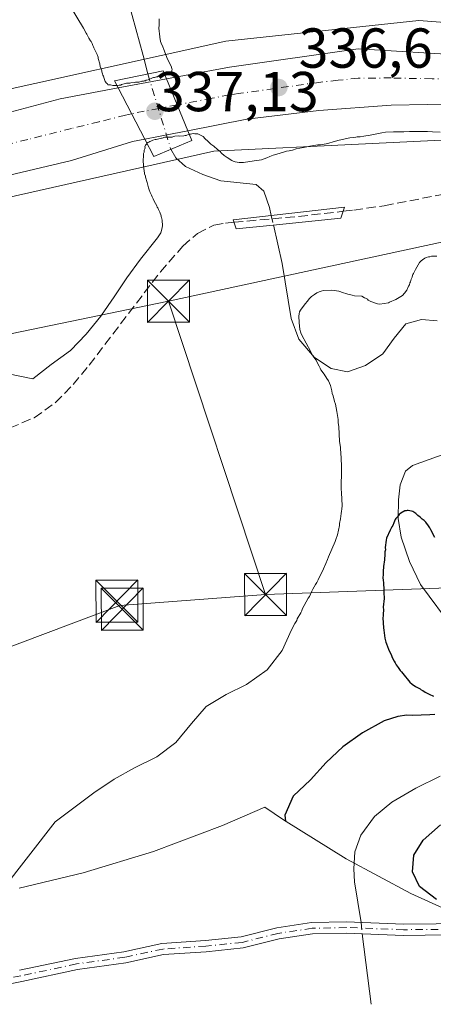
# Model space of a CAD drawing. Units: metres. Extents: x 570253 to 573712, y 4696400 to 4698748.
# Drawn here: x 572136 to 572209, y 4696458 to 4696633 of the extents above; entities that cross this region are included whole.
import ezdxf

# ---------------------------------------------------------------- set-up
doc = ezdxf.new("R2010")
doc.units = ezdxf.units.M
doc.header["$MEASUREMENT"] = 0
doc.linetypes.add('DGN Style 3', pattern=[2.307223458686699, 1.648016756204785, -0.6592067024819142])
doc.linetypes.add('DGN Style 4', pattern=[2.6384748266838614, 1.318413404963828, -0.6592067024819142, 0.001648016756204785, -0.6592067024819142])
for name, color, linetype, lineweight in [('Camino Cxs', 7, 'Continuous', 0), ('Camino eje', 30, 'DGN Style 4', 13), ('Carretera de calzada única Cxs', 7, 'Continuous', 13), ('Carretera de calzada única eje', 7, 'DGN Style 4', 0), ('Cima', 7, 'Continuous', 0), ('Corriente artificial lineal', 4, 'DGN Style 3', 13), ('Corriente natural lineal', 142, 'Continuous', 13), ('Corriente natural lineal oculto', 9, 'DGN Style 4', 13), ('Curva de nivel maestra', 30, 'Continuous', 30), ('Curva de nivel normal', 30, 'Continuous', 0), ('Huerta CxS', 92, 'Continuous', 0), ('Matorral CxS', 135, 'Continuous', 0), ('Núcleo urbano CxS', 7, 'Continuous', 0), ('Puente Cxs', 1, 'Continuous', 13), ('Punto de cota en terreno', 7, 'Continuous', 0), ('Rótulo de punto de cota en construcción', 7, 'Continuous', 0), ('Rótulo de punto de cota en terreno', 7, 'Continuous', 0), ('Suelo desnudo CxS', 253, 'Continuous', 0), ('Tendido', 6, 'Continuous', 0), ('Torre de tendido puntual', 7, 'Continuous', 0)]:
    doc.layers.add(name, color=color, linetype=linetype, lineweight=lineweight)
doc.styles.add('Style-Arial', font='txt')

# ---------------------------------------------------------------- blocks, each defined once
blk = doc.blocks.new('5PATER')
at = {"layer": 'Huerta CxS', "linetype": 'Continuous', "lineweight": 0}
h = blk.add_hatch(color=51, dxfattribs=at)
edge = h.paths.add_edge_path()
edge.add_ellipse((0, 0), major_axis=(-0.1095731443231308, -0.1110710700762829), ratio=0.9994222409660322, start_angle=0, end_angle=360)
blk = doc.blocks.new('5TTEND')
at = {"layer": 'Cima', "color": 7, "linetype": 'Continuous', "lineweight": 0}
for p, q in [((-0.375, 0.3754), (0.375, -0.3746)), ((0.3720000000000001, 0.3784000000000001), (-0.3720000000000001, -0.3776))]:
    blk.add_line(p, q, dxfattribs=at)
at = {"layer": 'Cima', "color": 7, "linetype": 'Continuous', "lineweight": 0, "flags": 128}
blk.add_lwpolyline([(-0.375, -0.3746), (0.375, -0.3746), (0.375, 0.3754), (-0.375, 0.3754), (-0.3720000000000001, -0.3776)], dxfattribs=at)

msp = doc.modelspace()

# ---------------------------------------------------------------- linework, layer by layer
at = {"layer": 'Camino Cxs', "color": 7, "linetype": 'Continuous', "lineweight": 0}
for points in [[(572135.5283000004, 4696463.956499999, 324.3252999999968), (572145.4817000004, 4696466.0799, 324.1975999999996), (572154.0795, 4696467.270300001, 323.982799999998), (572160.8601000002, 4696468.732899999, 324.252999999997), (572168.5883, 4696469.265900001, 324.6257999999943), (572174.9829000002, 4696469.918299999, 324.2920000000013), (572181.3088999996, 4696471.4999, 323.7553999999946), (572187.5049000002, 4696472.442700001, 322.9214000000065), (572193.6853, 4696472.577099999, 323.3160999999964), (572203.8771000003, 4696472.1799, 323.5194999999949), (572215.5119000003, 4696472.312100001, 323.7459999999992)], [(572135.5283000004, 4696463.956499999, 324.3252999999968), (572145.4817000004, 4696466.0799, 324.1975999999996), (572154.0795, 4696467.270300001, 323.982799999998), (572160.8601000002, 4696468.732899999, 324.252999999997), (572168.5883, 4696469.265900001, 324.6257999999943), (572174.9829000002, 4696469.918299999, 324.2920000000013), (572181.3088999996, 4696471.4999, 323.7553999999946), (572187.5049000002, 4696472.442700001, 322.9214000000065), (572193.6853, 4696472.577099999, 323.3160999999964), (572203.8771000003, 4696472.1799, 323.5194999999949), (572215.5119000003, 4696472.312100001, 323.7459999999992)], [(572215.4978999998, 4696470.311899999, 322.9863000000041), (572203.8494999995, 4696470.179500001, 324.0914000000048), (572193.6681000004, 4696470.576099999, 323.5093000000052), (572187.6776999999, 4696470.445900001, 323.3157999999967), (572181.7028999999, 4696469.536699999, 323.449099999998), (572175.3287000004, 4696467.943299999, 323.5295000000042), (572168.7587000001, 4696467.2729, 323.5276000000013), (572161.1410999997, 4696466.747500001, 323.4707999999956), (572154.4278999995, 4696465.299500001, 323.5921999999992), (572145.8278999999, 4696464.108700001, 323.609500000006), (572135.9375, 4696461.9987, 323.7260999999999), (572124.9644999999, 4696459.751300001, 324.3977000000014)], [(572215.4978999998, 4696470.311899999, 322.9863000000041), (572203.8494999995, 4696470.179500001, 324.0914000000048), (572193.6681000004, 4696470.576099999, 323.5093000000052), (572187.6776999999, 4696470.445900001, 323.3157999999967), (572181.7028999999, 4696469.536699999, 323.449099999998), (572175.3287000004, 4696467.943299999, 323.5295000000042), (572168.7587000001, 4696467.2729, 323.5276000000013), (572161.1410999997, 4696466.747500001, 323.4707999999956), (572154.4278999995, 4696465.299500001, 323.5921999999992), (572145.8278999999, 4696464.108700001, 323.609500000006), (572135.9375, 4696461.9987, 323.7260999999999), (572124.9644999999, 4696459.751300001, 324.3977000000014)]]:
    msp.add_polyline3d(points, dxfattribs=at)
at = {"layer": 'Camino eje', "color": 30, "linetype": 'DGN Style 4', "lineweight": 13}
msp.add_polyline3d([(572215.5049000002, 4696471.312100001, 323.3657999999996), (572203.8633000003, 4696471.1797, 323.8043000000035), (572193.6766999997, 4696471.5767, 323.398000000001), (572187.5913000006, 4696471.444300001, 323.1195000000007), (572181.5059000002, 4696470.518300001, 323.5957000000053), (572175.1558999997, 4696468.9307, 323.9033999999957), (572168.6734999996, 4696468.269300001, 323.9964000000036), (572161.0006999997, 4696467.7401, 323.680600000007), (572154.2537000002, 4696466.2849, 323.7844000000041), (572145.6546999998, 4696465.0943, 323.8997999999993), (572135.7329000002, 4696462.977700001, 323.6989999999932), (572124.7527000001, 4696460.728700001, 324.3166000000056)], dxfattribs=at)
at = {"layer": 'Carretera de calzada única Cxs', "color": 7, "linetype": 'Continuous', "lineweight": 13, "extrusion": (-0.00896298430479425, -0.001679907418398223, 0.9999584205472835), "elevation": -12681.29623409583, "flags": 128}
msp.add_lwpolyline([(572133.1063740205, 4696606.31382141), (572141.696743324, 4696607.92382368)], dxfattribs=at)
at = {"layer": 'Carretera de calzada única Cxs', "color": 7, "linetype": 'Continuous', "lineweight": 13, "extrusion": (0.04848612908566046, -0.1178978507299973, 0.9918413139608252), "elevation": -525645.6697703777, "flags": 128}
msp.add_lwpolyline([(2315506.667812268, 4092392.45207467), (2315506.667812268, 4092402.525133431)], dxfattribs=at)
msp.add_lwpolyline([(2315506.667812268, 4092392.45207467), (2315506.667812268, 4092402.525133431)], dxfattribs=at)
at = {"layer": 'Carretera de calzada única Cxs', "color": 7, "linetype": 'Continuous', "lineweight": 13, "extrusion": (0.1986028633894775, -0.7452471016168017, 0.6365246736657245), "elevation": -3386297.5574257, "flags": 128}
msp.add_lwpolyline([(1762243.088784789, 2795179.257285015), (1762254.197215297, 2795179.248857208), (1762264.666177704, 2795178.003745885)], dxfattribs=at)
at = {"layer": 'Carretera de calzada única Cxs', "color": 7, "linetype": 'Continuous', "lineweight": 13, "extrusion": (0.01632994431441571, -0.03128762439936558, 0.9993770146837141), "elevation": -137266.2903350644, "flags": 128}
msp.add_lwpolyline([(2680343.854576567, 3896475.684574688), (2680343.854576567, 3896465.390693648)], dxfattribs=at)
msp.add_lwpolyline([(2680343.854576567, 3896475.684574688), (2680343.854576567, 3896465.390693648)], dxfattribs=at)
at = {"layer": 'Carretera de calzada única Cxs', "color": 7, "linetype": 'Continuous', "lineweight": 13, "extrusion": (0.1919497805471005, -0.9814009746823262, 0.002721881793948405), "elevation": -4499432.981339642, "flags": 128}
msp.add_lwpolyline([(1463043.063597562, 12582.57212496241), (1463040.210091883, 12581.72302181705), (1463035.289474154, 12583.41322807814)], dxfattribs=at)
at = {"layer": 'Carretera de calzada única Cxs', "color": 7, "linetype": 'Continuous', "lineweight": 13}
for points in [[(572214.6101000002, 4696618.190099999, 335.578800000003), (572201.6901000004, 4696617.9301, 335.897299999997), (572188.7901, 4696617.0001, 336.1536999999953), (572175.9700999996, 4696615.420100001, 336.2921999999962), (572165.4600999998, 4696613.360099999, 335.6008000000002), (572161.6601, 4696622.600099999, 336.8849000000046), (572172.8901000004, 4696624.710100001, 337.0256999999983), (572195.8101000004, 4696627.970100001, 336.7872999999963), (572215.3300999999, 4696626.770099999, 336.1631999999955)], [(572161.6601, 4696622.600099999, 336.8849000000046), (572172.8901000004, 4696624.710100001, 337.0256999999983), (572195.8101000004, 4696627.970100001, 336.7872999999963), (572215.3300999999, 4696626.770099999, 336.1631999999955)], [(571852.7701000003, 4696545.110099999, 337.4477000000043), (571893.0800999999, 4696553.700099999, 337.3117999999959), (571973.5100999996, 4696574.3201, 338.1827000000048), (572049.5500999996, 4696594.5701, 338.9801000000007), (572119.9001000002, 4696612.9901, 337.8739999999962), (572126.0526999999, 4696614.6215, 337.8730999999971), (572129.2737999996, 4696615.476399999, 337.8001999999979), (572132.0148999998, 4696616.204800001, 337.7719999999972), (572142.7500999998, 4696619.0601, 337.7654999999941), (572153.0701000001, 4696620.9901, 336.8052000000025), (572157.8300999999, 4696611.870100001, 336.4419000000053), (572155.6501000002, 4696611.440099999, 336.7810000000027), (572144.7801000001, 4696608.100099999, 337.2333999999973), (572131.4293999998, 4696604.934, 337.6294999999955), (572129.4495999999, 4696604.464500001, 337.696299999996), (572090.8400999998, 4696595.3101, 338.4600999999966), (572030.6201, 4696579.6501, 338.5071999999927), (571980.7901, 4696566.440099999, 337.9367000000057), (571922.2200999996, 4696550.7501, 337.2633999999962), (571903.6001000004, 4696546.200099999, 337.1778999999952), (571879.0800999999, 4696540.790100001, 337.1876000000047), (571854.4200999998, 4696536.030099999, 337.2750999999989)], [(572214.6101000002, 4696618.190099999, 335.578800000003), (572201.6901000004, 4696617.9301, 335.897299999997), (572188.7901, 4696617.0001, 336.1536999999953), (572175.9700999996, 4696615.420100001, 336.2921999999962), (572165.4600999998, 4696613.360099999, 335.6008000000002)], [(572157.8300999999, 4696611.870100001, 336.4419000000053), (572155.6501000002, 4696611.440099999, 336.7810000000027), (572144.7801000001, 4696608.100099999, 337.2333999999973), (572131.4293999998, 4696604.933900001, 337.6294999999955)]]:
    msp.add_polyline3d(points, dxfattribs=at)
msp.add_polyline3d([(572165.4600999998, 4696613.360099999, 335.6008000000002), (572162.6601, 4696612.8101, 334.7516999999934), (572157.8300999999, 4696611.870100001, 336.4419000000053), (572153.0701000001, 4696620.9901, 336.8052000000025), (572161.6601, 4696622.600099999, 336.8849000000046)], close=True, dxfattribs=at)
at = {"layer": 'Carretera de calzada única eje', "color": 7, "linetype": 'DGN Style 4', "lineweight": 0}
for points in [[(572214.7901, 4696622.4901, 335.9287999999942), (572208.9301000005, 4696622.620100001, 336.0660000000062), (572201.6901000004, 4696622.770099999, 336.2433000000019), (572198.8601000002, 4696622.7601, 336.3043999999936), (572195.8101000004, 4696622.7401, 336.3730000000069), (572192.2200999996, 4696622.350099999, 336.4375), (572188.7901, 4696621.9901, 336.5072999999975), (572180.8101000004, 4696620.870100001, 336.6682000000001), (572174.4501, 4696619.9801, 336.7823000000063), (572172.8901000004, 4696619.7601, 336.8107000000018), (572169.7801000001, 4696619.170100001, 336.8494000000064), (572163.5630999999, 4696617.9725, 336.761599999998)], [(572155.4600999998, 4696616.4101, 337.1646999999939), (572154.3901000004, 4696616.140100001, 337.1937999999937), (572149.6601, 4696614.970100001, 337.3286999999983), (572144.7801000001, 4696613.770099999, 337.4282999999996), (572136.9700999996, 4696611.8201, 337.5668000000005), (572131.0018999996, 4696610.341700001, 337.6649000000034), (572130.2216999996, 4696610.1417, 337.6812000000064)], [(572163.5630999999, 4696617.9725, 336.761599999998), (572161.0500999996, 4696617.4901, 336.8515999999945), (572160.3800999997, 4696617.360099999, 336.8803000000044), (572157.7301000003, 4696616.860099999, 337.0987000000023), (572155.4600999998, 4696616.4101, 337.1646999999939)]]:
    msp.add_polyline3d(points, dxfattribs=at)
at = {"layer": 'Corriente artificial lineal', "color": 4, "linetype": 'DGN Style 3', "lineweight": 13, "extrusion": (0.1070969444277243, -0.992278104294257, 0.06256523181800656), "elevation": -4599031.520010219, "flags": 128}
msp.add_lwpolyline([(1072848.462566523, 288638.6865344093), (1072859.42652, 288635.5804492057), (1072867.990998345, 288636.3291159361)], dxfattribs=at)
at = {"layer": 'Corriente artificial lineal', "color": 4, "linetype": 'DGN Style 3', "lineweight": 13}
for points in [[(572193.1201, 4696599.035700001, 331.3818000000028), (572195.0100999996, 4696599.2501, 331.5856000000058), (572200.4401000004, 4696600.040100001, 332.497000000003), (572213.5100999996, 4696602.5601, 334.4627999999939), (572225.0900999998, 4696604.190099999, 334.5776999999944), (572243.9101, 4696607.5101, 334.2556000000041), (572249.5201000003, 4696608.6801, 334.1465999999928), (572255.1401000004, 4696609.5701, 334.1748999999982), (572258.8901000004, 4696609.5001, 334.0473000000056), (572271.6901000004, 4696607.9001, 333.5760000000009), (572299.3300999999, 4696601.450099999, 332.8644000000059), (572309.0965999998, 4696599.4307, 332.8610000000044)], [(572102.6091999998, 4696562.133500001, 334.1135000000068), (572104.9401000004, 4696561.460100001, 334.1503999999986), (572113.1601, 4696559.450099999, 334.1321000000025), (572118.4600999998, 4696558.630100001, 334.1707000000025), (572123.7801000001, 4696558.4301, 334.304999999993), (572128.8300999999, 4696559.0101, 334.3601000000053), (572133.8300999999, 4696560.4801, 334.474000000002), (572138.1201, 4696562.3101, 334.725099999996), (572141.8901000004, 4696564.960100001, 334.7839999999997), (572145.0500999996, 4696568.220100001, 334.7752000000037), (572147.9101, 4696571.6801, 334.9600999999966), (572160.5800999999, 4696588.2501, 335.1845999999932), (572164.6101000002, 4696592.860099999, 335.437699999995), (572167.1901000004, 4696595.090100001, 335.1784999999945), (572170.1300999997, 4696596.600099999, 334.6998000000021), (572172.1700999998, 4696596.950099999, 334.254700000005), (572173.6886, 4696597.086800001, 333.7345999999961)]]:
    msp.add_polyline3d(points, dxfattribs=at)
at = {"layer": 'Corriente natural lineal', "color": 142, "linetype": 'Continuous', "lineweight": 13, "extrusion": (0.02385830040100133, -0.1901077710245756, 0.9814732889376272), "elevation": -878867.653097165, "flags": 128}
msp.add_lwpolyline([(1152557.11189902, 4503714.860574479), (1152557.11189902, 4503701.968545877)], dxfattribs=at)
at = {"layer": 'Corriente natural lineal', "color": 142, "linetype": 'Continuous', "lineweight": 13}
for points in [[(572154.9401000004, 4696636.2601, 333.2021999999997), (572157.5000999998, 4696626.790100001, 332.3828999999969), (572158.3502000002, 4696623.493100001, 333.7850000000035)], [(572162.4445000002, 4696610.09, 334.7780999999959), (572163.3201000001, 4696608.550100001, 334.0206000000035), (572165.0601000004, 4696607.0001, 333.0573000000004), (572168.1201, 4696605.5701, 332.4680999999982), (572171.3201000001, 4696604.450099999, 332.5571000000054), (572177.6300999997, 4696603.790100001, 331.9894000000059), (572179.0000999998, 4696602.600099999, 331.2304000000004), (572179.9801000003, 4696599.710100001, 331.2666000000027), (572180.3028999995, 4696598.303099999, 331.2249000000011)], [(572180.6924999999, 4696596.6054, 331.1067000000039), (572182.2701000003, 4696589.7301, 330.4909999999945), (572183.8701, 4696579.940099999, 330.1867000000057), (572185.2500999998, 4696576.280099999, 329.9373999999953), (572188.0301000001, 4696573.030099999, 329.5448999999935), (572190.9600999998, 4696571.050100001, 329.251099999994), (572193.9101, 4696570.470100001, 328.7666999999929), (572197.0701000001, 4696571.5801, 328.2957000000025), (572200.1901000004, 4696573.670100001, 328.0810999999958), (572202.2001, 4696576.4801, 327.8989000000001), (572204.2801000001, 4696579.040100001, 328.2814000000071), (572207.0401, 4696579.800100001, 328.2418999999936), (572209.8501000004, 4696579.5601, 328.0733999999939)], [(572215.1601, 4696557.280099999, 325.5506000000024), (572205.4301000005, 4696553.8301, 326.0773000000045), (572204.1901000004, 4696552.790100001, 326.2213999999949), (572203.2600999996, 4696550.350099999, 326.1328000000067), (572202.9401000004, 4696547.6801, 325.8003000000026), (572202.8901000004, 4696544.340100001, 325.5304999999935), (572203.4501, 4696541.030099999, 325.1278000000021), (572204.9301000005, 4696536.7401, 324.488400000002), (572206.9101, 4696532.640100001, 324.1465000000026), (572212.8601000002, 4696524.5801, 323.6383999999962)], [(572210.3601000002, 4696498.530099999, 322.5460000000021), (572206.0301000001, 4696496.350099999, 322.4253999999929), (572201.7901, 4696493.860099999, 322.2494000000006), (572198.6700999998, 4696491.350099999, 322.2459999999992), (572196.2801000001, 4696488.040100001, 322.0776999999944), (572195.2200999996, 4696485.0601, 322.0684000000037), (572195.0000999998, 4696482.020099999, 321.9470000000001), (572195.1501000002, 4696479.6801, 321.9701000000059), (572196.2973999997, 4696472.475299999, 322.1831999999995)]]:
    msp.add_polyline3d(points, dxfattribs=at)
at = {"layer": 'Corriente natural lineal oculto', "color": 9, "linetype": 'DGN Style 4', "lineweight": 13, "extrusion": (-0.02065044329358353, 0.06760128874874446, 0.9974986841852411), "elevation": 306015.4274337354, "flags": 128}
msp.add_lwpolyline([(-1919302.820854854, -4313730.261048552), (-1919302.820854854, -4313716.211399811)], dxfattribs=at)
at = {"layer": 'Corriente natural lineal oculto', "color": 9, "linetype": 'DGN Style 4', "lineweight": 13, "extrusion": (0.01514352561953074, -0.06598861244237958, 0.9977054558634729), "elevation": -300926.7132549986, "flags": 128}
msp.add_lwpolyline([(1608184.734586615, 4439438.140363101), (1608184.734586615, 4439436.394526714)], dxfattribs=at)
at = {"layer": 'Corriente natural lineal oculto', "color": 9, "linetype": 'DGN Style 4', "lineweight": 13, "extrusion": (-0.001575354547367075, 0.01394650069119027, 0.9999015018373163), "elevation": 64920.0960493786, "flags": 128}
msp.add_lwpolyline([(572196.0948417891, 4696023.789120699), (572196.3219862523, 4696021.778425145)], dxfattribs=at)
at = {"layer": 'Curva de nivel maestra', "color": 30, "linetype": 'Continuous', "lineweight": 30, "elevation": 325, "flags": 128}
for points in [[(572209.4600000001, 4696540.9901), (572208.7100000001, 4696542.370100001), (572208.5300000003, 4696542.7301), (572208.2999999998, 4696543.090100001), (572207.8499999996, 4696543.690099999), (572207.5199999996, 4696543.9901), (572207.1900000004, 4696544.2401), (572206.7999999998, 4696544.590100001), (572206.4199999999, 4696544.880100001), (572206.0300000003, 4696545.280099999), (572205.4900000002, 4696545.620100001), (572205.2699999996, 4696545.670100001), (572205.0099999999, 4696545.7601), (572204.6900000004, 4696545.790100001), (572204.4800000004, 4696545.780099999), (572204.3200000003, 4696545.720100001), (572204.2100000001, 4696545.720100001), (572204.1100000005, 4696545.710100001), (572203.4000000004, 4696545.300100001), (572203.0899999999, 4696545.0801), (572202.7999999998, 4696544.690099999), (572202.5, 4696544.360099999), (572202.4000000004, 4696544.200099999), (572202.1200000001, 4696543.610099999), (572201.9299999997, 4696543.120100001), (572201.7800000003, 4696542.9001), (572201.6900000004, 4696542.640100001), (572201.5, 4696542.3101), (572200.8399999999, 4696540.850099999), (572200.75, 4696540.530099999), (572200.6100000005, 4696539.210100001), (572200.6299999999, 4696538.790100001), (572200.54, 4696538.420100001), (572200.5599999996, 4696538.0001), (572200.4600000001, 4696536.9901), (572200.3099999996, 4696535.8201), (572200.3200000003, 4696535.610099999), (572200.2400000002, 4696535.190099999), (572200.2100000001, 4696534.710100001), (572200.2300000004, 4696534.290100001), (572200.2000000002, 4696533.920100001), (572200.2300000004, 4696533.290100001), (572200.29, 4696533.030099999), (572200.3700000001, 4696531.5701), (572200.3700000001, 4696531.5101), (572200.3399999999, 4696531.190099999), (572200.3899999997, 4696530.140100001), (572200.2599999999, 4696528.5601), (572200.29, 4696528.140100001), (572200.2199999997, 4696527.340100001), (572200.2400000002, 4696527.030099999), (572200.2000000002, 4696526.710100001), (572200.29, 4696524.920100001), (572200.3700000001, 4696524.5101), (572200.3899999997, 4696524.030099999), (572200.5499999998, 4696523.090100001), (572200.6900000004, 4696522.360099999), (572200.8600000005, 4696522.0601), (572200.9900000002, 4696521.590100001), (572201.1799999997, 4696521.130100001), (572201.7100000001, 4696520.0001), (572201.8300000001, 4696519.630100001), (572202.1799999997, 4696518.970100001), (572202.3499999996, 4696518.710100001), (572202.5300000003, 4696518.350099999), (572202.9299999997, 4696517.850099999), (572203.2699999996, 4696517.340100001), (572203.4900000002, 4696517.090100001), (572203.7199999997, 4696516.780099999), (572204.9600000001, 4696515.270099999), (572205.4000000004, 4696514.870100001), (572206, 4696514.4801), (572206.8099999996, 4696514.050100001), (572207.0300000003, 4696513.9001), (572207.2999999998, 4696513.7601), (572207.7300000004, 4696513.460100001), (572208.4400000004, 4696513.130100001), (572209.1900000004, 4696512.7501)], [(572209.4100000003, 4696509.5001), (572208.5700000003, 4696509.450099999), (572205.4800000004, 4696509.290100001), (572204.4699999997, 4696509.350099999), (572202.8600000005, 4696509.130100001), (572200.4199999999, 4696508.340100001), (572196.5800000001, 4696506.220100001), (572193.0499999998, 4696503.7501), (572190.1200000001, 4696500.950099999), (572187.3099999996, 4696497.860099999), (572184.2100000001, 4696494.9301), (572182.7100000001, 4696491.5801), (572182.8499999996, 4696490.5101)], [(572209.7300000004, 4696476.590100001), (572206.7100000001, 4696478.860099999), (572205.4500000002, 4696481.4901), (572205.7199999997, 4696484.450099999), (572207.3499999996, 4696487.1501), (572210.4699999997, 4696489.840100001)]]:
    msp.add_lwpolyline(points, dxfattribs=at)
at = {"layer": 'Curva de nivel normal', "color": 30, "linetype": 'Continuous', "lineweight": 0, "flags": 128}
for points, elevation in [([(572152.8450999996, 4696621.4199), (572152.6500000004, 4696621.4101), (572152.4400000004, 4696621.450099999), (572152.1200000001, 4696621.4301), (572151.7000000002, 4696621.5701), (572151.2199999997, 4696621.540100001), (572151.1600000003, 4696621.700099999), (572151, 4696621.850099999), (572150.7699999996, 4696622.1501), (572150.7100000001, 4696622.3101), (572150.5899999999, 4696622.670100001), (572150.4600000001, 4696623.0801), (572150.3399999999, 4696623.290100001), (572150.2800000003, 4696623.5001), (572150.1500000004, 4696623.860099999), (572150.1500000004, 4696624.020099999), (572150.0199999996, 4696624.380100001), (572149.9000000004, 4696624.790100001), (572149.8899999997, 4696624.950099999), (572149.8300000001, 4696625.110099999), (572149.8200000003, 4696625.2601), (572149.5, 4696626.2501), (572149.4900000002, 4696626.460100001), (572149.3099999996, 4696626.920100001), (572149.2999999998, 4696627.0801), (572149.0099999999, 4696627.640100001), (572148.9500000002, 4696627.800100001), (572148.7699999996, 4696628.1601), (572148.6600000003, 4696628.3101), (572148.5899999999, 4696628.5701), (572148.4800000004, 4696628.720100001), (572148.4199999999, 4696628.880100001), (572148.2400000002, 4696629.2401), (572148.1799999997, 4696629.390100001), (572147.8399999999, 4696629.850099999), (572147.7800000003, 4696630.0001), (572147.4900000002, 4696630.5701), (572147.3799999999, 4696630.720100001), (572146.9299999997, 4696631.620100001), (572144.3700000001, 4696635.8301)], 335), ([(572160.3499999996, 4696633.290100001), (572160.3799999999, 4696632.710100001), (572160.3499999996, 4696632.450099999), (572160.3600000005, 4696632.130100001), (572160.3300000001, 4696631.710100001), (572160.3700000001, 4696631.020099999), (572160.4400000004, 4696630.710100001), (572160.4699999997, 4696630.030099999), (572160.6200000001, 4696629.2501), (572160.7400000002, 4696628.940099999), (572161.0300000003, 4696628.3201), (572161.2199999997, 4696627.860099999), (572161.4699999997, 4696627.0801), (572161.5800000001, 4696626.880100001), (572161.8300000001, 4696626.100099999), (572162.5899999999, 4696624.770099999), (572162.5899999999, 4696624.610099999), (572162.6600000003, 4696624.300100001), (572162.6200000001, 4696624.140100001), (572162.6299999999, 4696623.880100001), (572162.54, 4696623.6601), (572162.4900000002, 4696623.5001), (572162.29, 4696623.380100001), (572162.0800000001, 4696623.3201), (572161.5, 4696623.290100001), (572161.3899999997, 4696623.2601)], 335), ([(572161.3899999997, 4696623.2601), (572161.25, 4696623.220100001), (572161.0899999999, 4696623.1601), (572160.8799999999, 4696623.1501), (572160.7300000004, 4696623.090100001), (572160.2000000002, 4696623.0701), (572160.0499999998, 4696623.0001), (572159.8899999997, 4696623.0001), (572159.5300000003, 4696622.870100001), (572159.3700000001, 4696622.860099999), (572159.2100000001, 4696622.800100001), (572158.3899999997, 4696622.440099999), (572158.0700000003, 4696622.370100001), (572157.9299999997, 4696622.2601), (572157.7199999997, 4696622.2501), (572157.5599999996, 4696622.190099999), (572157.2999999998, 4696622.1801), (572157.1399999997, 4696622.120100001), (572156.9299999997, 4696622.110099999), (572156.7800000003, 4696622.040100001), (572156.1500000004, 4696622.0101), (572155.9400000004, 4696621.950099999), (572155.3099999996, 4696621.920100001), (572155.1600000003, 4696621.850099999), (572154.5300000003, 4696621.8201), (572154.3700000001, 4696621.7601), (572154.1600000003, 4696621.7501), (572153.6900000004, 4696621.620100001), (572153.54, 4696621.5101), (572153.2300000004, 4696621.4901), (572152.9699999997, 4696621.420100001), (572152.8450999996, 4696621.4199)], 335), ([(572210.3700000001, 4696613.140100001), (572209, 4696613.1801), (572208.0999999996, 4696613.2401), (572204.9400000004, 4696613.2301), (572203.8899999997, 4696613.1801), (572202.0499999998, 4696613.190099999), (572200.6299999999, 4696613.110099999), (572200, 4696613.030099999), (572197.9199999999, 4696612.600099999), (572196.8200000003, 4696612.440099999), (572196.1399999997, 4696612.300100001), (572195.6200000001, 4696612.270099999), (572195.3600000005, 4696612.210100001), (572194.9400000004, 4696612.1801), (572194.3099999996, 4696612.100099999), (572192.3799999999, 4696611.6801), (572191.3399999999, 4696611.420100001), (572190.5700000003, 4696611.170100001), (572190.0999999996, 4696611.040100001), (572189.0599999996, 4696610.880100001), (572188.6299999999, 4696610.860099999), (572187.1699999999, 4696610.620100001), (572186.6500000004, 4696610.4901), (572186.0300000003, 4696610.4001), (572184.7800000003, 4696610.130100001), (572184.0999999996, 4696609.9301), (572183.4800000004, 4696609.800100001), (572183.0599999996, 4696609.720100001), (572181.7100000001, 4696609.340100001), (572180.6699999999, 4696609.020099999), (572180.0599999996, 4696608.780099999), (572179.54, 4696608.540100001), (572179.0800000001, 4696608.360099999), (572178.5599999996, 4696608.220100001), (572177.2999999998, 4696608.0001), (572175.3700000001, 4696607.7401), (572174.5800000001, 4696607.700099999), (572173.8899999997, 4696607.8201), (572173.5199999996, 4696607.960100001), (572173.2999999998, 4696608.110099999), (572173.0300000003, 4696608.2501), (572172.75, 4696608.450099999), (572172.4800000004, 4696608.590100001), (572171.9400000004, 4696608.9901), (572171.4900000002, 4696609.380100001), (572171.1600000003, 4696609.7401), (572170.7800000003, 4696610.030099999), (572170.1100000005, 4696610.630100001), (572169.5700000003, 4696610.970100001), (572169.0099999999, 4696611.520099999), (572168.5700000003, 4696611.920100001), (572168.1799999997, 4696612.370100001), (572167.75, 4696612.610099999), (572167.2599999999, 4696612.800100001), (572167, 4696612.840100001), (572166.7300000004, 4696612.8201), (572166.4699999997, 4696612.860099999), (572166.2100000001, 4696612.850099999), (572165.9500000002, 4696612.780099999), (572165.7400000002, 4696612.770099999), (572165.7100000001, 4696612.7601)], 335), ([(572158.1900000004, 4696611.170100001), (572158.0899999999, 4696611.0001), (572157.9400000004, 4696610.840100001), (572157.8499999996, 4696610.520099999), (572157.8600000005, 4696610.360099999), (572157.8200000003, 4696610.1501), (572157.7199999997, 4696609.9301), (572157.6799999997, 4696609.770099999), (572157.6900000004, 4696609.5601), (572157.5999999996, 4696609.340100001), (572157.6100000005, 4696609.0801), (572157.5599999996, 4696608.920100001), (572157.5800000001, 4696608.710100001), (572157.5, 4696608.2301), (572157.5599999996, 4696607.030099999), (572157.6200000001, 4696606.870100001), (572157.6299999999, 4696606.5601), (572157.7000000002, 4696606.350099999), (572157.7100000001, 4696606.140100001), (572157.7699999996, 4696605.9301), (572157.7800000003, 4696605.720100001), (572157.9100000003, 4696605.3101), (572157.9199999999, 4696605.100099999), (572158.2300000004, 4696604.170100001), (572158.4900000002, 4696603.2301), (572158.6200000001, 4696602.870100001), (572158.75, 4696602.4001), (572158.9800000004, 4696601.940099999), (572159.0999999996, 4696601.630100001), (572159.2800000003, 4696601.270099999), (572159.4600000001, 4696600.860099999), (572159.6900000004, 4696600.4001), (572159.9800000004, 4696599.9901), (572160.04, 4696599.780099999), (572160.1500000004, 4696599.630100001), (572160.2699999996, 4696599.370100001), (572160.5099999999, 4696598.9101), (572160.7000000002, 4696598.2401), (572160.7100000001, 4696598.0801), (572160.7699999996, 4696597.9301), (572160.9000000004, 4696597.460100001), (572160.9500000002, 4696596.460100001), (572160.8200000003, 4696595.880100001), (572160.6500000004, 4696595.1801), (572160.0999999996, 4696594.290100001), (572157.0300000003, 4696590.530099999), (572154.5899999999, 4696587.210100001), (572152.3799999999, 4696583.840100001), (572150.0999999996, 4696580.540100001), (572150, 4696580.4001), (572147.3700000001, 4696577.190099999), (572144.6200000001, 4696574.280099999), (572141.1500000004, 4696571.7501), (572137.8600000005, 4696569.2401), (572131.2000000002, 4696570.5801)], 335), ([(572165.7100000001, 4696612.7601), (572165.1699999999, 4696612.530099999), (572165.0099999999, 4696612.520099999), (572164.75, 4696612.460100001), (572164.0199999996, 4696612.420100001), (572163.75, 4696612.460100001), (572163.1699999999, 4696612.4301), (572162.9100000003, 4696612.340100001), (572162.6600000003, 4696612.2401), (572162.1299999999, 4696612.210100001), (572161.9199999999, 4696612.2601), (572161.3899999997, 4696612.2301), (572160.9299999997, 4696612.050100001), (572160.7699999996, 4696612.040100001), (572160.5700000003, 4696611.970100001), (572160.2999999998, 4696611.960100001), (572159.8399999999, 4696611.8301), (572159.6799999997, 4696611.8201), (572159.2599999999, 4696611.700099999), (572158.9000000004, 4696611.520099999), (572158.7000000002, 4696611.460100001), (572158.54, 4696611.340100001), (572158.3399999999, 4696611.280099999), (572158.1900000004, 4696611.170100001)], 335), ([(572132.3600000005, 4696478.1601), (572141.8600000005, 4696490.380100001), (572145.1600000003, 4696492.890100001), (572148.7400000002, 4696495.540100001), (572152.3399999999, 4696497.950099999), (572156, 4696500.0001), (572159.9600000001, 4696501.950099999), (572163.3099999996, 4696504.530099999), (572166.1100000005, 4696507.860099999), (572168.7400000002, 4696510.890100001), (572172.2800000003, 4696513.0601), (572175.8899999997, 4696514.8201), (572179.5999999996, 4696517.4101), (572182.2699999996, 4696520.850099999), (572183.9299999997, 4696524.530099999), (572184.5099999999, 4696525.6801), (572184.8499999996, 4696526.2301), (572184.9400000004, 4696526.4901), (572185.5700000003, 4696527.5801), (572185.7599999999, 4696527.960100001), (572185.8499999996, 4696528.2301), (572186.9100000003, 4696530.1801), (572187.0999999996, 4696530.5001), (572187.5300000003, 4696531.420100001), (572187.7199999997, 4696531.800100001), (572187.9699999997, 4696532.1801), (572188.2100000001, 4696532.610099999), (572188.4500000002, 4696533.0001), (572188.6900000004, 4696533.4301), (572189.5899999999, 4696535.420100001), (572190.0099999999, 4696536.340100001), (572190.3399999999, 4696537.100099999), (572190.4800000004, 4696537.520099999), (572191.7100000001, 4696540.270099999), (572191.79, 4696540.6501), (572192.1200000001, 4696541.450099999), (572192.2800000003, 4696542.300100001), (572192.4500000002, 4696543.100099999), (572192.4900000002, 4696543.470100001), (572192.6500000004, 4696544.3201), (572192.7599999999, 4696545.2301), (572192.7999999998, 4696545.6501), (572192.8799999999, 4696546.020099999), (572192.9500000002, 4696546.6601), (572192.8399999999, 4696548.9101), (572192.75, 4696549.6501), (572192.8300000001, 4696553.130100001), (572192.8499999996, 4696553.7601), (572192.7199999997, 4696556.1801), (572192.6500000004, 4696556.590100001), (572192.6200000001, 4696557.0701), (572192.4699999997, 4696558.0601), (572192.3300000001, 4696560.7401), (572192.2400000002, 4696561.420100001), (572192.2100000001, 4696561.9901), (572191.9800000004, 4696563.4001), (572191.75, 4696564.710100001), (572191.5700000003, 4696565.220100001), (572191.3099999996, 4696566.210100001), (572191.1799999997, 4696566.630100001), (572191.0999999996, 4696567.100099999), (572190.8399999999, 4696568.030099999), (572190.4800000004, 4696568.850099999), (572190.2000000002, 4696569.2601), (572189.7400000002, 4696570.030099999), (572189.1699999999, 4696570.840100001), (572189.0499999998, 4696571.100099999), (572188.8200000003, 4696571.5001), (572188.5800000001, 4696572.020099999), (572188.29, 4696572.530099999), (572187.7199999997, 4696573.340100001), (572187.4900000002, 4696573.7501), (572187.3099999996, 4696574.1601), (572185.75, 4696576.9801), (572185.5599999996, 4696577.440099999), (572185.4299999997, 4696578.020099999), (572185.2599999999, 4696579.270099999), (572185.2000000002, 4696580.370100001), (572185.2800000003, 4696580.800100001), (572185.3700000001, 4696581.120100001), (572185.5099999999, 4696581.440099999), (572186.3499999996, 4696582.590100001), (572186.75, 4696583.030099999), (572187.0899999999, 4696583.470100001), (572187.4900000002, 4696583.860099999), (572188, 4696584.2601), (572188.4100000003, 4696584.540100001), (572188.8200000003, 4696584.720100001), (572189.2300000004, 4696584.850099999), (572189.5999999996, 4696584.920100001), (572190.9600000001, 4696584.9901), (572191.4900000002, 4696584.970100001), (572192.3399999999, 4696584.800100001), (572193.2000000002, 4696584.530099999), (572193.5700000003, 4696584.440099999), (572193.9500000002, 4696584.300100001), (572194.75, 4696584.130100001), (572195.1200000001, 4696584.0001), (572196.4400000004, 4696583.9101), (572196.9299999997, 4696583.620100001), (572197.0899999999, 4696583.5701), (572197.4199999999, 4696583.380100001), (572197.5800000001, 4696583.2301), (572198.0700000003, 4696582.9901), (572199.2000000002, 4696582.5801), (572199.6200000001, 4696582.4901), (572201.1900000004, 4696582.7301), (572201.3399999999, 4696582.850099999), (572202.4699999997, 4696583.350099999), (572203.6500000004, 4696584.0701), (572204.0499999998, 4696584.460100001), (572204.4400000004, 4696585.0101), (572204.7699999996, 4696585.710100001), (572204.9199999999, 4696585.9801), (572205.0099999999, 4696586.300100001), (572205.0999999996, 4696586.460100001), (572205.2400000002, 4696586.940099999), (572205.3700000001, 4696587.3201), (572205.4699999997, 4696587.590100001), (572205.5099999999, 4696587.800100001), (572205.6600000003, 4696587.970100001), (572205.9900000002, 4696588.670100001), (572206.2400000002, 4696589.100099999), (572206.25, 4696589.110099999), (572206.7100000001, 4696589.920100001), (572207.0099999999, 4696590.2501), (572207.2100000001, 4696590.420100001), (572207.6699999999, 4696590.700099999), (572207.8799999999, 4696590.8201), (572208.29, 4696590.950099999), (572208.5599999996, 4696590.960100001), (572208.8200000003, 4696591.030099999), (572209.8099999996, 4696591.0801)], 330)]:
    msp.add_lwpolyline(points, dxfattribs=dict(at, elevation=elevation))
at = {"layer": 'Matorral CxS', "color": 135, "linetype": 'Continuous', "lineweight": 0}
for points in [[(571263.6096999999, 4696672.8805, 347.085699999996), (571296.9694999997, 4696662.120300001, 346.8699000000051), (571363.1155000003, 4696638.8369, 343.0685999999987), (571470.5365000004, 4696603.3827, 345.5964999999997), (571606.0034999996, 4696556.8159, 343.093200000003), (571668.2827000003, 4696537.823100001, 341.0780999999988), (571680.6161000002, 4696534.061699999, 340.2845999999991), (571754.6996999999, 4696523.4783, 337.7908000000025), (571791.7414999995, 4696524.0075, 338.2180999999982), (571856.2999, 4696532.474300001, 337.1110999999946), (571963.1917000003, 4696558.932499999, 337.7446999999956), (572097.0711000003, 4696593.328500001, 337.8098000000027), (572170.0963000003, 4696609.7327, 334.0241999999998), (572224.0714999996, 4696612.378500001, 335.1652999999933), (572289.1590999998, 4696602.324300001, 333.0268000000069), (572319.8507000003, 4696594.8455, 332.1576000000059)], [(571668.2827000003, 4696537.823100001, 341.0780999999988), (571680.6161000002, 4696534.061699999, 340.2845999999991), (571754.6996999999, 4696523.4783, 337.7908000000025), (571791.7414999995, 4696524.0075, 338.2180999999982), (571856.2999, 4696532.474300001, 337.1110999999946), (571963.1917000003, 4696558.932499999, 337.7446999999956), (572097.0711000003, 4696593.328500001, 337.8098000000027), (572170.0963000003, 4696609.7327, 334.0241999999998), (572224.0714999996, 4696612.378500001, 335.1652999999933)], [(572217.0932999998, 4696472.234099999, 324.6594000000041), (572205.1722999997, 4696477.635399999, 323.4015999999974), (572193.6299999999, 4696483.8049, 322.258799999996), (572182.5159999998, 4696490.7161, 326.0939000000071), (572179.1564999997, 4696493.010700001, 327.1212999999989), (572171.6167000001, 4696489.704100001, 327.9907999999996), (572159.3679000001, 4696485.093900001, 328.9251999999979), (572146.8437999999, 4696481.2948, 329.6037000000069), (572135.4779000003, 4696478.602399999, 329.7826999999961)], [(572135.4779000003, 4696478.602399999, 329.7826999999961), (572146.8437999999, 4696481.2948, 329.6037000000069), (572159.3679000001, 4696485.093900001, 328.9251999999979), (572171.6167000001, 4696489.704100001, 327.9907999999996), (572179.1564999997, 4696493.010700001, 327.1212999999989), (572182.5159999998, 4696490.7161, 326.0939000000071), (572193.6299999999, 4696483.8049, 322.258799999996), (572205.1722999997, 4696477.635399999, 323.4015999999974), (572217.0932999998, 4696472.234099999, 324.6594000000041)]]:
    msp.add_polyline3d(points, dxfattribs=at)
at = {"layer": 'Núcleo urbano CxS', "color": 7, "linetype": 'Continuous', "lineweight": 0}
for points in [[(573152.5248999996, 4696714.644900001, 331.0353000000032), (572882.3561000006, 4696591.226700001, 330.8426000000036), (572865.9518999998, 4696583.732899999, 331.0302999999985), (572827.8519000001, 4696574.207900001, 331.5265000000072), (572746.8885000005, 4696576.9067, 329.7057000000059), (572542.1013000002, 4696583.732899999, 328.571100000001), (572319.8507000003, 4696594.8455, 332.1576000000059), (572289.1590999998, 4696602.324300001, 333.0268000000069), (572224.0714999996, 4696612.378500001, 335.1652999999933), (572170.0963000003, 4696609.7327, 334.0241999999998), (572097.0711000003, 4696593.328500001, 337.8098000000027), (571963.1917000003, 4696558.932499999, 337.7446999999956), (571856.2999, 4696532.474300001, 337.1110999999946), (571791.7414999995, 4696524.0075, 338.2180999999982), (571754.6996999999, 4696523.4783, 337.7908000000025), (571680.6161000002, 4696534.061699999, 340.2845999999991), (571668.2827000003, 4696537.823100001, 341.0780999999988)], [(571670.0329, 4696555.228499999, 343.1487999999954), (571710.7786999998, 4696548.349300001, 341.4208999999973), (571746.2329000002, 4696544.115900001, 340.5097999999998), (571779.0412999997, 4696542.5283, 339.7241999999969), (571813.1469000002, 4696543.9299, 339.1647999999986), (571817.6706999998, 4696544.115900001, 338.8616999999941), (571852.0664999997, 4696547.8201, 338.1404000000039), (571911.3333000002, 4696561.578500001, 339.4397999999928), (572028.8085000003, 4696592.270099999, 340.6567000000068), (572126.7045, 4696619.2577, 338.2755999999936), (572172.2128999997, 4696629.311899999, 337.5663999999961), (572206.6089000005, 4696633.016100001, 340.0169000000024), (572267.9923, 4696628.253500001, 336.7038999999932), (572344.7216999996, 4696613.9661, 333.5483999999997), (572373.2172999998, 4696611.9307, 333.6662999999971), (572426.2134999996, 4696608.145099999, 330.8242999999929), (572555.8595000004, 4696601.266100001, 329.820200000002), (572754.8267000001, 4696591.2119, 330.0005999999994), (572799.8059, 4696592.7993, 331.672000000006), (572837.9058999997, 4696598.620100001, 332.0391999999993), (572872.8311000001, 4696608.145099999, 331.7880000000005), (572922.0437000003, 4696628.7827, 332.5111000000034), (573085.0273000002, 4696701.278700001, 330.8748999999953)], [(571670.0329, 4696555.228499999, 343.1487999999954), (571710.7786999998, 4696548.349300001, 341.4208999999973), (571746.2329000002, 4696544.115900001, 340.5097999999998), (571779.0412999997, 4696542.5283, 339.7241999999969), (571813.1469000002, 4696543.9299, 339.1647999999986), (571817.6706999998, 4696544.115900001, 338.8616999999941), (571852.0664999997, 4696547.8201, 338.1404000000039), (571911.3333000002, 4696561.578500001, 339.4397999999928), (572028.8085000003, 4696592.270099999, 340.6567000000068), (572126.7045, 4696619.2577, 338.2755999999936), (572172.2128999997, 4696629.311899999, 337.5663999999961), (572206.6089000005, 4696633.016100001, 340.0169000000024), (572267.9923, 4696628.253500001, 336.7038999999932), (572344.7216999996, 4696613.9661, 333.5483999999997), (572373.2172999998, 4696611.9307, 333.6662999999971), (572426.2134999996, 4696608.145099999, 330.8242999999929), (572555.8595000004, 4696601.266100001, 329.820200000002), (572754.8267000001, 4696591.2119, 330.0005999999994), (572799.8059, 4696592.7993, 331.672000000006), (572837.9058999997, 4696598.620100001, 332.0391999999993), (572872.8311000001, 4696608.145099999, 331.7880000000005), (572922.0437000003, 4696628.7827, 332.5111000000034), (573085.0273000002, 4696701.278700001, 330.8748999999953)], [(571263.6096999999, 4696672.8805, 347.085699999996), (571296.9694999997, 4696662.120300001, 346.8699000000051), (571363.1155000003, 4696638.8369, 343.0685999999987), (571470.5365000004, 4696603.3827, 345.5964999999997), (571606.0034999996, 4696556.8159, 343.093200000003), (571668.2827000003, 4696537.823100001, 341.0780999999988), (571680.6161000002, 4696534.061699999, 340.2845999999991), (571754.6996999999, 4696523.4783, 337.7908000000025), (571791.7414999995, 4696524.0075, 338.2180999999982), (571856.2999, 4696532.474300001, 337.1110999999946), (571963.1917000003, 4696558.932499999, 337.7446999999956), (572097.0711000003, 4696593.328500001, 337.8098000000027), (572170.0963000003, 4696609.7327, 334.0241999999998), (572224.0714999996, 4696612.378500001, 335.1652999999933), (572289.1590999998, 4696602.324300001, 333.0268000000069), (572319.8507000003, 4696594.8455, 332.1576000000059)]]:
    msp.add_polyline3d(points, dxfattribs=at)
at = {"layer": 'Puente Cxs', "color": 1, "linetype": 'Continuous', "lineweight": 13}
for points in [[(572166.1601, 4696611.6501, 335.1555999999982), (572159.4200999998, 4696608.8201, 335.6484000000055), (572157.8300999999, 4696611.870100001, 336.4419000000053), (572153.0701000001, 4696620.9901, 336.8052000000025), (572152.4001000002, 4696622.270099999, 336.652700000006), (572161.0601000004, 4696624.050100001, 336.2786000000052), (572161.6601, 4696622.600099999, 336.8849000000046), (572165.4600999998, 4696613.360099999, 335.6008000000002)], [(572180.6401000004, 4696596.600099999, 332.1570000000065), (572174.0500999996, 4696595.9301, 333.6778999999952), (572173.5500999996, 4696597.530099999, 334.0632000000041), (572193.3800999997, 4696599.800100001, 331.9744000000064), (572192.7100999998, 4696597.8301, 331.5013000000035)]]:
    msp.add_polyline3d(points, close=True, dxfattribs=at)
for points in [[(572166.1601, 4696611.6501, 335.1555999999982), (572159.4200999998, 4696608.8201, 335.6484000000055), (572157.8300999999, 4696611.870100001, 336.4419000000053), (572153.0701000001, 4696620.9901, 336.8052000000025), (572152.4001000002, 4696622.270099999, 336.652700000006), (572161.0601000004, 4696624.050100001, 336.2786000000052), (572161.6601, 4696622.600099999, 336.8849000000046), (572165.4600999998, 4696613.360099999, 335.6008000000002), (572166.1601, 4696611.6501, 335.1555999999982)], [(572180.6401000004, 4696596.600099999, 332.1570000000065), (572174.0500999996, 4696595.9301, 333.6778999999952), (572173.5500999996, 4696597.530099999, 334.0632000000041), (572193.3800999997, 4696599.800100001, 331.9744000000064), (572192.7100999998, 4696597.8301, 331.5013000000035), (572180.6401000004, 4696596.600099999, 332.1570000000065)]]:
    msp.add_polyline3d(points, dxfattribs=at)
at = {"layer": 'Suelo desnudo CxS', "color": 253, "linetype": 'Continuous', "lineweight": 0}
for points in [[(573085.0273000002, 4696701.278700001, 330.8748999999953), (572922.0437000003, 4696628.7827, 332.5111000000034), (572872.8311000001, 4696608.145099999, 331.7880000000005), (572837.9058999997, 4696598.620100001, 332.0391999999993), (572799.8059, 4696592.7993, 331.672000000006), (572754.8267000001, 4696591.2119, 330.0005999999994), (572555.8595000004, 4696601.266100001, 329.820200000002), (572426.2134999996, 4696608.145099999, 330.8242999999929), (572373.2172999998, 4696611.9307, 333.6662999999971), (572344.7216999996, 4696613.9661, 333.5483999999997), (572267.9923, 4696628.253500001, 336.7038999999932), (572206.6089000005, 4696633.016100001, 340.0169000000024), (572172.2128999997, 4696629.311899999, 337.5663999999961), (572126.7045, 4696619.2577, 338.2755999999936), (572028.8085000003, 4696592.270099999, 340.6567000000068), (571911.3333000002, 4696561.578500001, 339.4397999999928), (571852.0664999997, 4696547.8201, 338.1404000000039), (571817.6706999998, 4696544.115900001, 338.8616999999941), (571813.1469000002, 4696543.9299, 339.1647999999986), (571779.0412999997, 4696542.5283, 339.7241999999969), (571746.2329000002, 4696544.115900001, 340.5097999999998), (571710.7786999998, 4696548.349300001, 341.4208999999973), (571670.0329, 4696555.228499999, 343.1487999999954)], [(571670.0329, 4696555.228499999, 343.1487999999954), (571710.7786999998, 4696548.349300001, 341.4208999999973), (571746.2329000002, 4696544.115900001, 340.5097999999998), (571779.0412999997, 4696542.5283, 339.7241999999969), (571813.1469000002, 4696543.9299, 339.1647999999986), (571817.6706999998, 4696544.115900001, 338.8616999999941), (571852.0664999997, 4696547.8201, 338.1404000000039), (571911.3333000002, 4696561.578500001, 339.4397999999928), (572028.8085000003, 4696592.270099999, 340.6567000000068), (572126.7045, 4696619.2577, 338.2755999999936), (572172.2128999997, 4696629.311899999, 337.5663999999961), (572206.6089000005, 4696633.016100001, 340.0169000000024), (572267.9923, 4696628.253500001, 336.7038999999932), (572344.7216999996, 4696613.9661, 333.5483999999997), (572373.2172999998, 4696611.9307, 333.6662999999971), (572426.2134999996, 4696608.145099999, 330.8242999999929), (572555.8595000004, 4696601.266100001, 329.820200000002), (572754.8267000001, 4696591.2119, 330.0005999999994), (572799.8059, 4696592.7993, 331.672000000006), (572837.9058999997, 4696598.620100001, 332.0391999999993), (572872.8311000001, 4696608.145099999, 331.7880000000005), (572922.0437000003, 4696628.7827, 332.5111000000034), (573085.0273000002, 4696701.278700001, 330.8748999999953)]]:
    msp.add_polyline3d(points, dxfattribs=at)
at = {"layer": 'Tendido', "color": 6, "linetype": 'Continuous', "lineweight": 0, "extrusion": (0.0285155565802122, -0.0861572458988513, 0.9958733815159664), "elevation": -387993.3936302181, "flags": 128}
msp.add_lwpolyline([(2018891.51017617, 4261314.356442393), (2018891.51017617, 4261259.133262143)], dxfattribs=at)
at = {"layer": 'Tendido', "color": 6, "linetype": 'Continuous', "lineweight": 0}
for points in [[(573697.6858999999, 4697040.092, 342.754700000005), (573662.3106000006, 4697022.282600001, 342.3148999999976), (573585.0029999996, 4696983.423800001, 343.0004999999946), (573506.5619999999, 4696945.030099999, 344.8439999999973), (573449.9121000003, 4696917.302300001, 343.1693999999989), (573365.9364, 4696874.9025, 341.7296999999962), (573290.3382000001, 4696837.6557, 338.329700000002), (573212.1600000003, 4696797.869999999, 336.311600000001), (573132.1299999999, 4696757.84, 335.7216999999946), (573051.3976999996, 4696717.989499999, 337.1310999999987), (572972.6275000004, 4696678.3312, 336.3383999999933), (572893.1448999997, 4696638.741599999, 335.2949999999983), (572828.3748000005, 4696606.197799999, 333.454700000002), (572749.4409999996, 4696608.465100001, 331.5227000000014), (572659.1135999998, 4696611.059699999, 331.8181000000041), (572569.7386999996, 4696612.066199999, 331.8175000000047), (572480.3623000003, 4696613.653700001, 330.6867999999959), (572388.7633999996, 4696615.717499999, 332.9869000000036), (572244.1418000003, 4696600.795, 334.5482000000048), (572162.0300000003, 4696583.050000001, 337.139599999995)], [(572179.3099999996, 4696530.84, 332.1279000000068), (572250.7999999998, 4696533.449999999, 331.0488999999943), (572334.9600000001, 4696537.220000001, 329.8810999999987), (572423.7287999997, 4696541.1908, 328.8968000000023), (572507.5621999997, 4696544.4485, 329.7308000000049), (572588.2073999997, 4696548.8935, 327.9961000000039), (572669.2758999999, 4696552.809400001, 328.3669999999984), (572747.8762999997, 4696556.477299999, 329.4208999999973), (572828.5553000001, 4696561.064400001, 330.8591000000015), (572887.7577999998, 4696579.590700001, 330.0868999999948), (572949.5695000002, 4696598.933499999, 329.3310000000056), (573024.6573000001, 4696622.4308, 329.0148000000045), (573101.2385999998, 4696646.395400001, 328.2321999999986), (573180.1529000001, 4696671.716, 327.9986000000063), (573252.7812000001, 4696694.4702, 327.5908999999957), (573332.0902000006, 4696719.605699999, 328.1322999999975), (573414.3899999997, 4696746.16, 327.9728999999934), (573506.0991000002, 4696774.684599999, 325.1340999999957)], [(571629.8065999999, 4696492.226500001, 335.497199999998), (571652.2664000001, 4696492.319, 336.296199999997), (571731.7473999998, 4696492.213199999, 334.5985999999975), (571810.3816999998, 4696509.146500001, 333.8942999999999), (571897.3768999996, 4696527.3499, 334.0194000000047), (571985.5362999998, 4696545.976600001, 334.1530999999959), (572072.7430999996, 4696564.6033, 334.1551000000036), (572162.0300000003, 4696583.050000001, 337.139599999995)], [(571985.0005000001, 4696464.566199999, 324.7854999999981), (572100.8881999999, 4696509.122199999, 331.0570000000007), (572153.3530000001, 4696528.871200001, 332.2241000000067), (572179.3099999996, 4696530.84, 332.1279000000068)]]:
    msp.add_polyline3d(points, dxfattribs=at)

# ---------------------------------------------------------------- block references
at = {"layer": 'Punto de cota en terreno', "color": 7, "linetype": 'Continuous', "lineweight": 0, "xscale": 10, "yscale": 10, "zscale": 10}
for p in [(572181.6799999997, 4696621.07, 336.6000000000058), (572159.6092999997, 4696616.8521, 337.1272000000026)]:
    msp.add_blockref('5PATER', p, dxfattribs=at)
at = {"layer": 'Torre de tendido puntual', "color": 7, "linetype": 'Continuous', "lineweight": 0, "xscale": 10, "yscale": 10, "zscale": 10}
for p in [(572162.0300000003, 4696583.050000001, 337.139599999995), (572179.3099999996, 4696530.84, 332.1279000000068), (572152.8525, 4696529.653899999, 332.2786000000052), (572153.7999999998, 4696528.24, 332.1707000000025)]:
    msp.add_blockref('5TTEND', p, dxfattribs=at)

# ---------------------------------------------------------------- texts
at = {"layer": 'Rótulo de punto de cota en construcción', "color": 7, "linetype": 'Continuous', "lineweight": 0, "style": 'Style-Arial'}
msp.add_text('337,13', height=7.000000000000002, dxfattribs=at).set_placement((572159.6102, 4696616.853))
at = {"layer": 'Rótulo de punto de cota en terreno', "color": 7, "linetype": 'Continuous', "lineweight": 0, "style": 'Style-Arial'}
msp.add_text('336,6', height=7.000000000000002, dxfattribs=at).set_placement((572185.2078, 4696624.597800001))

doc.saveas('drawing.dxf')
